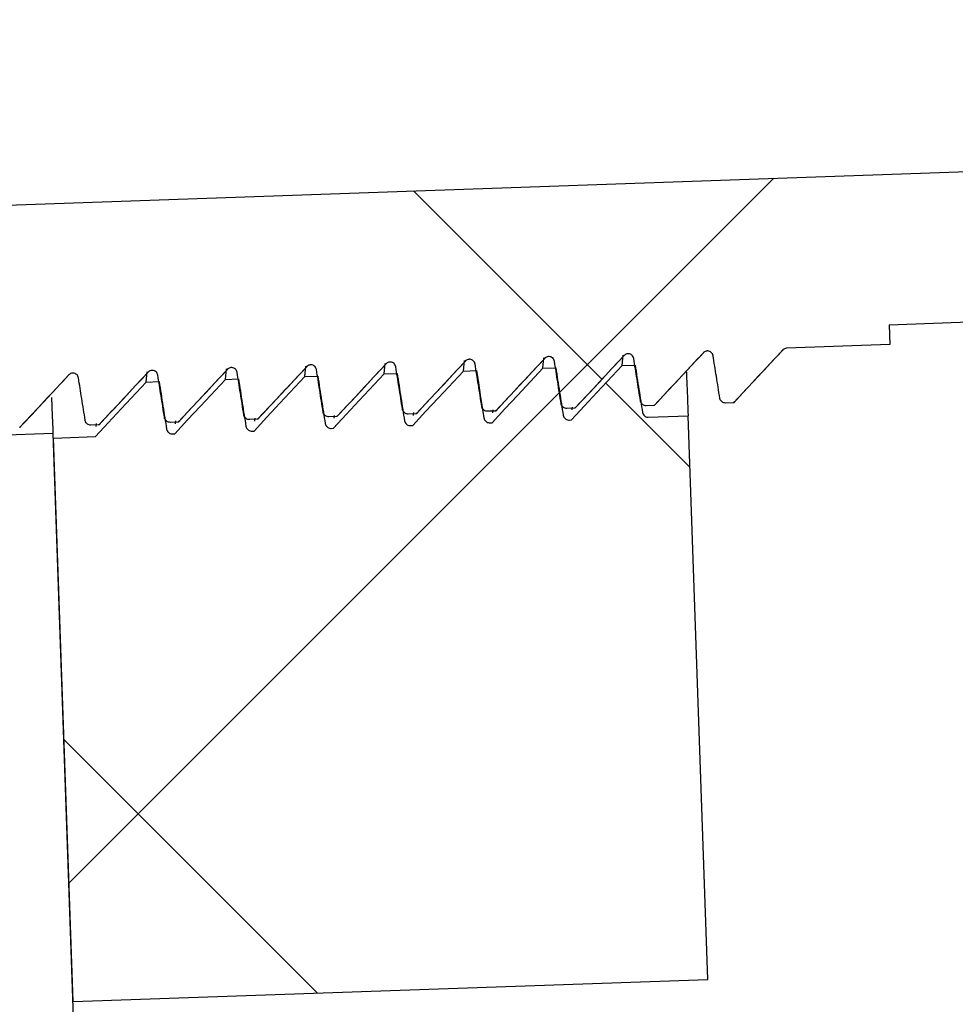
# Model space of a CAD drawing. Units: inches. Extents: x 2947 to 3523, y -193 to 163.
# Drawn here: x 3078 to 3079, y -63 to -61 of the extents above; entities that cross this region are included whole.
import ezdxf

# ---------------------------------------------------------------- set-up
doc = ezdxf.new("R2010")
doc.units = ezdxf.units.IN
doc.header["$LTSCALE"] = 0.75
doc.header["$MEASUREMENT"] = 0
doc.header["$PDMODE"] = 3
doc.layers.add('object', color=7, linetype='Continuous', lineweight=30)
doc.styles.add('Roman', font='romans.shx', dxfattribs={"height": 0.125})
doc.dimstyles.get("Standard").update_dxf_attribs({"dimtxt": 0.125, "dimasz": 0.125, "dimexe": 0.0625, "dimexo": 0.0625, "dimgap": 0.09, "dimtad": 0, "dimtih": 1, "dimtoh": 1, "dimzin": 4, "dimdsep": 46, "dimtxsty": 'Roman', "dimcen": 0, "dimadec": 0, "dimazin": 0, "dimtm": 0.004, "dimtfac": 1, "dimtofl": 0, "dimtmove": 0, "dimatfit": 3, "dimfxl": 1, "dimtolj": 1, "dimtzin": 0, "dimarcsym": 0})

# ---------------------------------------------------------------- blocks, each defined once
blk = doc.blocks.new('*D272')
at = {"layer": 'Defpoints', "color": 0, "transparency": 16777216}
for p in [(3072.5704, -22.3973), (3075.1411, -121.5843), (3115.7508, -121.5843)]:
    blk.add_point(p, dxfattribs=at)
at = {"layer": 'object', "color": 0, "lineweight": -2, "transparency": 16777216}
for p, q in [((3073.5704, -22.3973), (3116.7508, -22.3973)), ((3115.7508, -25.3973), (3115.7508, -65.8162)), ((3115.7508, -118.5843), (3115.7508, -72.6496)), ((3076.1411, -121.5843), (3116.7508, -121.5843))]:
    blk.add_line(p, q, dxfattribs=at)
at = {"layer": 'object', "color": 0, "transparency": 16777216}
for points in [[(3115.2508, -25.3973), (3116.2508, -25.3973), (3115.7508, -22.3973)], [(3115.2508, -118.5843), (3116.2508, -118.5843), (3115.7508, -121.5843)]]:
    blk.add_solid(points, dxfattribs=at)
at = {"layer": 'object', "color": 0, "transparency": 16777216, "insert": (3115.7508, -69.2329), "char_height": 2.5, "attachment_point": 5}
blk.add_mtext('\\A1;99{\\H1.000000x;\\S1/4;}" [2519]', dxfattribs=at)
blk = doc.blocks.new('*D273')
at = {"layer": 'Defpoints', "color": 0, "transparency": 16777216}
for p in [(3081.0897, -59.6373), (3075.1411, -121.5843), (3100.5098, -121.5843)]:
    blk.add_point(p, dxfattribs=at)
at = {"layer": 'object', "color": 0, "lineweight": -2, "transparency": 16777216}
for p, q in [((3082.0897, -59.6373), (3101.5098, -59.6373)), ((3100.5098, -62.6373), (3100.5098, -101.1841)), ((3100.5098, -118.5843), (3100.5098, -104.6841)), ((3076.1411, -121.5843), (3101.5098, -121.5843))]:
    blk.add_line(p, q, dxfattribs=at)
at = {"layer": 'object', "color": 0, "transparency": 16777216}
for points in [[(3100.0098, -62.6373), (3101.0098, -62.6373), (3100.5098, -59.6373)], [(3100.0098, -118.5843), (3101.0098, -118.5843), (3100.5098, -121.5843)]]:
    blk.add_solid(points, dxfattribs=at)
at = {"layer": 'object', "color": 0, "transparency": 16777216, "insert": (3100.5098, -102.9341), "char_height": 2.5, "attachment_point": 5}
blk.add_mtext('\\A1;62" [1573]', dxfattribs=at)

msp = doc.modelspace()

# ---------------------------------------------------------------- hatches: boundary and pattern name
at = {"linetype": 'Continuous', "lineweight": 18}
h = msp.add_hatch(dxfattribs=at)
h.set_pattern_fill('ANSI37', scale=8, style=0)
h.set_pattern_definition([(45, (2943.3744, -144.6698), (-0.707107, 0.707107), []), (135, (2943.3744, -144.6698), (-0.707107, -0.707107), [])])
edge = h.paths.add_edge_path(flags=0)
edge.add_line((3075.9946, -62.0133), (3076.7743, -62.8792))
edge.add_arc((3076.7859, -62.8688), 0.0156, 222, 272)
edge.add_line((3076.7864, -62.8844), (3077.0915, -62.8737))
edge.add_line((3077.0915, -62.8737), (3077.0599, -61.9705))
edge.add_line((3077.0599, -61.9705), (3077.3722, -61.9596))
edge.add_spline(control_points=[(3077.3722, -61.9596), (3077.377, -61.9595), (3077.3806, -61.9625), (3077.3814, -61.9672)], knot_values=[0, 0, 0, 0, 1, 1, 1, 1], weights=[1, 0.832637, 0.832637, 1], degree=3, periodic=0)
edge.add_line((3077.3814, -61.9672), (3077.392, -62.034))
edge.add_spline(control_points=[(3077.392, -62.034), (3077.3927, -62.0387), (3077.3963, -62.0417), (3077.4011, -62.0415)], knot_values=[0, 0, 0, 0, 1, 1, 1, 1], weights=[1, 0.832637, 0.832637, 1], degree=3, periodic=0)
edge.add_line((3077.4011, -62.0415), (3077.4136, -62.0411))
edge.add_line((3077.4136, -62.0411), (3077.491, -61.9581))
edge.add_spline(control_points=[(3077.491, -61.9581), (3077.4926, -61.9563), (3077.4948, -61.9554), (3077.4972, -61.9553)], knot_values=[0, 0, 0, 0, 1, 1, 1, 1], weights=[1, 0.949253, 0.949253, 1], degree=3, periodic=0)
edge.add_spline(control_points=[(3077.4972, -61.9553), (3077.5019, -61.9551), (3077.5056, -61.9581), (3077.5063, -61.9628)], knot_values=[0, 0, 0, 0, 1, 1, 1, 1], weights=[1, 0.832637, 0.832637, 1], degree=3, periodic=0)
edge.add_line((3077.5063, -61.9628), (3077.5169, -62.0296))
edge.add_spline(control_points=[(3077.5169, -62.0296), (3077.5176, -62.0343), (3077.5213, -62.0373), (3077.526, -62.0372)], knot_values=[0, 0, 0, 0, 1, 1, 1, 1], weights=[1, 0.832637, 0.832637, 1], degree=3, periodic=0)
edge.add_line((3077.526, -62.0372), (3077.5385, -62.0367))
edge.add_line((3077.5385, -62.0367), (3077.6159, -61.9537))
edge.add_spline(control_points=[(3077.6159, -61.9537), (3077.6175, -61.952), (3077.6197, -61.951), (3077.6221, -61.9509)], knot_values=[0, 0, 0, 0, 1, 1, 1, 1], weights=[1, 0.949253, 0.949253, 1], degree=3, periodic=0)
edge.add_spline(control_points=[(3077.6221, -61.9509), (3077.6268, -61.9507), (3077.6305, -61.9538), (3077.6312, -61.9584)], knot_values=[0, 0, 0, 0, 1, 1, 1, 1], weights=[1, 0.832637, 0.832637, 1], degree=3, periodic=0)
edge.add_line((3077.6312, -61.9584), (3077.6418, -62.0253))
edge.add_spline(control_points=[(3077.6418, -62.0253), (3077.6425, -62.0299), (3077.6462, -62.033), (3077.6509, -62.0328)], knot_values=[0, 0, 0, 0, 1, 1, 1, 1], weights=[1, 0.832637, 0.832637, 1], degree=3, periodic=0)
edge.add_line((3077.6509, -62.0328), (3077.6634, -62.0324))
edge.add_line((3077.6634, -62.0324), (3077.7408, -61.9494))
edge.add_spline(control_points=[(3077.7408, -61.9494), (3077.7424, -61.9476), (3077.7446, -61.9466), (3077.747, -61.9465)], knot_values=[0, 0, 0, 0, 1, 1, 1, 1], weights=[1, 0.949253, 0.949253, 1], degree=3, periodic=0)
edge.add_spline(control_points=[(3077.747, -61.9465), (3077.7517, -61.9464), (3077.7554, -61.9494), (3077.7561, -61.9541)], knot_values=[0, 0, 0, 0, 1, 1, 1, 1], weights=[1, 0.832637, 0.832637, 1], degree=3, periodic=0)
edge.add_line((3077.7561, -61.9541), (3077.7667, -62.0209))
edge.add_spline(control_points=[(3077.7667, -62.0209), (3077.7675, -62.0256), (3077.7711, -62.0286), (3077.7759, -62.0284)], knot_values=[0, 0, 0, 0, 1, 1, 1, 1], weights=[1, 0.832637, 0.832637, 1], degree=3, periodic=0)
edge.add_line((3077.7759, -62.0284), (3077.7883, -62.028))
edge.add_line((3077.7883, -62.028), (3077.8657, -61.945))
edge.add_spline(control_points=[(3077.8657, -61.945), (3077.8674, -61.9433), (3077.8695, -61.9423), (3077.8719, -61.9422)], knot_values=[0, 0, 0, 0, 1, 1, 1, 1], weights=[1, 0.949253, 0.949253, 1], degree=3, periodic=0)
edge.add_spline(control_points=[(3077.8719, -61.9422), (3077.8767, -61.942), (3077.8803, -61.945), (3077.8811, -61.9497)], knot_values=[0, 0, 0, 0, 1, 1, 1, 1], weights=[1, 0.832637, 0.832637, 1], degree=3, periodic=0)
edge.add_line((3077.8811, -61.9497), (3077.8917, -62.0165))
edge.add_spline(control_points=[(3077.8917, -62.0165), (3077.8924, -62.0212), (3077.896, -62.0242), (3077.9008, -62.0241)], knot_values=[0, 0, 0, 0, 1, 1, 1, 1], weights=[1, 0.832637, 0.832637, 1], degree=3, periodic=0)
edge.add_line((3077.9008, -62.0241), (3077.9133, -62.0236))
edge.add_line((3077.9133, -62.0236), (3077.9906, -61.9407))
edge.add_spline(control_points=[(3077.9906, -61.9407), (3077.9923, -61.9389), (3077.9945, -61.9379), (3077.9969, -61.9378)], knot_values=[0, 0, 0, 0, 1, 1, 1, 1], weights=[1, 0.949253, 0.949253, 1], degree=3, periodic=0)
edge.add_spline(control_points=[(3077.9969, -61.9378), (3078.0016, -61.9377), (3078.0052, -61.9407), (3078.006, -61.9453)], knot_values=[0, 0, 0, 0, 1, 1, 1, 1], weights=[1, 0.832637, 0.832637, 1], degree=3, periodic=0)
edge.add_line((3078.006, -61.9453), (3078.0166, -62.0122))
edge.add_spline(control_points=[(3078.0166, -62.0122), (3078.0173, -62.0169), (3078.021, -62.0199), (3078.0257, -62.0197)], knot_values=[0, 0, 0, 0, 1, 1, 1, 1], weights=[1, 0.832637, 0.832637, 1], degree=3, periodic=0)
edge.add_line((3078.0257, -62.0197), (3078.0382, -62.0193))
edge.add_line((3078.0382, -62.0193), (3078.1156, -61.9363))
edge.add_spline(control_points=[(3078.1156, -61.9363), (3078.1172, -61.9345), (3078.1194, -61.9335), (3078.1218, -61.9335)], knot_values=[0, 0, 0, 0, 1, 1, 1, 1], weights=[1, 0.949253, 0.949253, 1], degree=3, periodic=0)
edge.add_spline(control_points=[(3078.1218, -61.9335), (3078.1265, -61.9333), (3078.1302, -61.9363), (3078.1309, -61.941)], knot_values=[0, 0, 0, 0, 1, 1, 1, 1], weights=[1, 0.832637, 0.832637, 1], degree=3, periodic=0)
edge.add_line((3078.1309, -61.941), (3078.1415, -62.0078))
edge.add_spline(control_points=[(3078.1415, -62.0078), (3078.1422, -62.0125), (3078.1459, -62.0155), (3078.1506, -62.0153)], knot_values=[0, 0, 0, 0, 1, 1, 1, 1], weights=[1, 0.832637, 0.832637, 1], degree=3, periodic=0)
edge.add_line((3078.1506, -62.0153), (3078.1631, -62.0149))
edge.add_line((3078.1631, -62.0149), (3078.2405, -61.9319))
edge.add_spline(control_points=[(3078.2405, -61.9319), (3078.2421, -61.9302), (3078.2443, -61.9292), (3078.2467, -61.9291)], knot_values=[0, 0, 0, 0, 1, 1, 1, 1], weights=[1, 0.949253, 0.949253, 1], degree=3, periodic=0)
edge.add_spline(control_points=[(3078.2467, -61.9291), (3078.2514, -61.9289), (3078.2551, -61.9319), (3078.2558, -61.9366)], knot_values=[0, 0, 0, 0, 1, 1, 1, 1], weights=[1, 0.832637, 0.832637, 1], degree=3, periodic=0)
edge.add_line((3078.2558, -61.9366), (3078.2664, -62.0035))
edge.add_spline(control_points=[(3078.2664, -62.0035), (3078.2672, -62.0081), (3078.2708, -62.0111), (3078.2755, -62.011)], knot_values=[0, 0, 0, 0, 1, 1, 1, 1], weights=[1, 0.832637, 0.832637, 1], degree=3, periodic=0)
edge.add_line((3078.2755, -62.011), (3078.288, -62.0105))
edge.add_line((3078.288, -62.0105), (3078.3654, -61.9276))
edge.add_spline(control_points=[(3078.3654, -61.9276), (3078.3671, -61.9258), (3078.3692, -61.9248), (3078.3716, -61.9247)], knot_values=[0, 0, 0, 0, 1, 1, 1, 1], weights=[1, 0.949253, 0.949253, 1], degree=3, periodic=0)
edge.add_spline(control_points=[(3078.3716, -61.9247), (3078.3764, -61.9246), (3078.38, -61.9276), (3078.3808, -61.9323)], knot_values=[0, 0, 0, 0, 1, 1, 1, 1], weights=[1, 0.832637, 0.832637, 1], degree=3, periodic=0)
edge.add_line((3078.3808, -61.9323), (3078.3913, -61.9991))
edge.add_spline(control_points=[(3078.3913, -61.9991), (3078.3921, -62.0038), (3078.3957, -62.0068), (3078.4005, -62.0066)], knot_values=[0, 0, 0, 0, 1, 1, 1, 1], weights=[1, 0.832637, 0.832637, 1], degree=3, periodic=0)
edge.add_line((3078.4005, -62.0066), (3078.413, -62.0062))
edge.add_line((3078.413, -62.0062), (3078.4903, -61.9232))
edge.add_spline(control_points=[(3078.4903, -61.9232), (3078.492, -61.9214), (3078.4942, -61.9205), (3078.4966, -61.9204)], knot_values=[0, 0, 0, 0, 1, 1, 1, 1], weights=[1, 0.949253, 0.949253, 1], degree=3, periodic=0)
edge.add_spline(control_points=[(3078.4966, -61.9204), (3078.5013, -61.9202), (3078.5049, -61.9232), (3078.5057, -61.9279)], knot_values=[0, 0, 0, 0, 1, 1, 1, 1], weights=[1, 0.832637, 0.832637, 1], degree=3, periodic=0)
edge.add_line((3078.5057, -61.9279), (3078.5163, -61.9947))
edge.add_spline(control_points=[(3078.5163, -61.9947), (3078.517, -61.9994), (3078.5207, -62.0024), (3078.5254, -62.0023)], knot_values=[0, 0, 0, 0, 1, 1, 1, 1], weights=[1, 0.832637, 0.832637, 1], degree=3, periodic=0)
edge.add_line((3078.5254, -62.0023), (3078.5379, -62.0018))
edge.add_line((3078.5379, -62.0018), (3078.6153, -61.9188))
edge.add_spline(control_points=[(3078.6153, -61.9188), (3078.6169, -61.9171), (3078.6191, -61.9161), (3078.6215, -61.916)], knot_values=[0, 0, 0, 0, 1, 1, 1, 1], weights=[1, 0.949253, 0.949253, 1], degree=3, periodic=0)
edge.add_spline(control_points=[(3078.6215, -61.916), (3078.6262, -61.9158), (3078.6299, -61.9189), (3078.6306, -61.9235)], knot_values=[0, 0, 0, 0, 1, 1, 1, 1], weights=[1, 0.832637, 0.832637, 1], degree=3, periodic=0)
edge.add_line((3078.6306, -61.9235), (3078.6412, -61.9904))
edge.add_spline(control_points=[(3078.6412, -61.9904), (3078.6419, -61.995), (3078.6456, -61.9981), (3078.6503, -61.9979)], knot_values=[0, 0, 0, 0, 1, 1, 1, 1], weights=[1, 0.832637, 0.832637, 1], degree=3, periodic=0)
edge.add_line((3078.6503, -61.9979), (3078.6628, -61.9975))
edge.add_line((3078.6628, -61.9975), (3078.7402, -61.9145))
edge.add_spline(control_points=[(3078.7402, -61.9145), (3078.7418, -61.9127), (3078.744, -61.9117), (3078.7464, -61.9116)], knot_values=[0, 0, 0, 0, 1, 1, 1, 1], weights=[1, 0.949253, 0.949253, 1], degree=3, periodic=0)
edge.add_line((3078.7464, -61.9116), (3078.9088, -61.906))
edge.add_line((3078.9088, -61.906), (3078.9077, -61.8747))
edge.add_line((3078.9077, -61.8747), (3081.1563, -61.7962))
edge.add_line((3081.1563, -61.7962), (3081.1481, -61.5594))
edge.add_line((3081.1481, -61.5594), (3074.6445, -61.7865))
edge.add_line((3074.6445, -61.7865), (3074.5843, -61.8511))
edge.add_line((3074.5843, -61.8511), (3074.5914, -62.0567))
edge.add_line((3074.5914, -62.0567), (3074.6539, -62.0546))
edge.add_spline(control_points=[(3074.6539, -62.0546), (3074.6563, -62.0545), (3074.6585, -62.0553), (3074.6603, -62.0569)], knot_values=[0, 0, 0, 0, 1, 1, 1, 1], weights=[1, 0.949253, 0.949253, 1], degree=3, periodic=0)
edge.add_line((3074.6603, -62.0569), (3074.7433, -62.1343))
edge.add_line((3074.7433, -62.1343), (3074.7558, -62.1339))
edge.add_spline(control_points=[(3074.7558, -62.1339), (3074.7605, -62.1337), (3074.7639, -62.1305), (3074.7643, -62.1257)], knot_values=[0, 0, 0, 0, 1, 1, 1, 1], weights=[1, 0.832637, 0.832637, 1], degree=3, periodic=0)
edge.add_line((3074.7643, -62.1257), (3074.7702, -62.0583))
edge.add_spline(control_points=[(3074.7702, -62.0583), (3074.7707, -62.0536), (3074.7741, -62.0504), (3074.7788, -62.0502)], knot_values=[0, 0, 0, 0, 1, 1, 1, 1], weights=[1, 0.832637, 0.832637, 1], degree=3, periodic=0)
edge.add_spline(control_points=[(3074.7788, -62.0502), (3074.7812, -62.0501), (3074.7835, -62.051), (3074.7852, -62.0526)], knot_values=[0, 0, 0, 0, 1, 1, 1, 1], weights=[1, 0.949253, 0.949253, 1], degree=3, periodic=0)
edge.add_line((3074.7852, -62.0526), (3074.8682, -62.13))
edge.add_line((3074.8682, -62.13), (3074.8807, -62.1295))
edge.add_spline(control_points=[(3074.8807, -62.1295), (3074.8854, -62.1294), (3074.8889, -62.1261), (3074.8893, -62.1214)], knot_values=[0, 0, 0, 0, 1, 1, 1, 1], weights=[1, 0.832637, 0.832637, 1], degree=3, periodic=0)
edge.add_line((3074.8893, -62.1214), (3074.8952, -62.054))
edge.add_spline(control_points=[(3074.8952, -62.054), (3074.8956, -62.0493), (3074.899, -62.046), (3074.9037, -62.0458)], knot_values=[0, 0, 0, 0, 1, 1, 1, 1], weights=[1, 0.832637, 0.832637, 1], degree=3, periodic=0)
edge.add_spline(control_points=[(3074.9037, -62.0458), (3074.9061, -62.0457), (3074.9084, -62.0466), (3074.9101, -62.0482)], knot_values=[0, 0, 0, 0, 1, 1, 1, 1], weights=[1, 0.949253, 0.949253, 1], degree=3, periodic=0)
edge.add_line((3074.9101, -62.0482), (3074.9931, -62.1256))
edge.add_line((3074.9931, -62.1256), (3075.0056, -62.1252))
edge.add_spline(control_points=[(3075.0056, -62.1252), (3075.0103, -62.125), (3075.0138, -62.1217), (3075.0142, -62.117)], knot_values=[0, 0, 0, 0, 1, 1, 1, 1], weights=[1, 0.832637, 0.832637, 1], degree=3, periodic=0)
edge.add_line((3075.0142, -62.117), (3075.0201, -62.0496))
edge.add_spline(control_points=[(3075.0201, -62.0496), (3075.0205, -62.0449), (3075.0239, -62.0416), (3075.0287, -62.0415)], knot_values=[0, 0, 0, 0, 1, 1, 1, 1], weights=[1, 0.832637, 0.832637, 1], degree=3, periodic=0)
edge.add_spline(control_points=[(3075.0287, -62.0415), (3075.0311, -62.0414), (3075.0333, -62.0422), (3075.0351, -62.0439)], knot_values=[0, 0, 0, 0, 1, 1, 1, 1], weights=[1, 0.949253, 0.949253, 1], degree=3, periodic=0)
edge.add_line((3075.0351, -62.0439), (3075.118, -62.1212))
edge.add_line((3075.118, -62.1212), (3075.1305, -62.1208))
edge.add_spline(control_points=[(3075.1305, -62.1208), (3075.1353, -62.1206), (3075.1387, -62.1174), (3075.1391, -62.1127)], knot_values=[0, 0, 0, 0, 1, 1, 1, 1], weights=[1, 0.832637, 0.832637, 1], degree=3, periodic=0)
edge.add_line((3075.1391, -62.1127), (3075.145, -62.0452))
edge.add_spline(control_points=[(3075.145, -62.0452), (3075.1454, -62.0405), (3075.1489, -62.0373), (3075.1536, -62.0371)], knot_values=[0, 0, 0, 0, 1, 1, 1, 1], weights=[1, 0.832637, 0.832637, 1], degree=3, periodic=0)
edge.add_spline(control_points=[(3075.1536, -62.0371), (3075.156, -62.037), (3075.1582, -62.0379), (3075.16, -62.0395)], knot_values=[0, 0, 0, 0, 1, 1, 1, 1], weights=[1, 0.949253, 0.949253, 1], degree=3, periodic=0)
edge.add_line((3075.16, -62.0395), (3075.243, -62.1169))
edge.add_line((3075.243, -62.1169), (3075.2555, -62.1164))
edge.add_spline(control_points=[(3075.2555, -62.1164), (3075.2602, -62.1163), (3075.2636, -62.113), (3075.264, -62.1083)], knot_values=[0, 0, 0, 0, 1, 1, 1, 1], weights=[1, 0.832637, 0.832637, 1], degree=3, periodic=0)
edge.add_line((3075.264, -62.1083), (3075.2699, -62.0409))
edge.add_spline(control_points=[(3075.2699, -62.0409), (3075.2704, -62.0362), (3075.2738, -62.0329), (3075.2785, -62.0327)], knot_values=[0, 0, 0, 0, 1, 1, 1, 1], weights=[1, 0.832637, 0.832637, 1], degree=3, periodic=0)
edge.add_spline(control_points=[(3075.2785, -62.0327), (3075.2809, -62.0327), (3075.2832, -62.0335), (3075.2849, -62.0351)], knot_values=[0, 0, 0, 0, 1, 1, 1, 1], weights=[1, 0.949253, 0.949253, 1], degree=3, periodic=0)
edge.add_line((3075.2849, -62.0351), (3075.3679, -62.1125))
edge.add_line((3075.3679, -62.1125), (3075.3804, -62.1121))
edge.add_spline(control_points=[(3075.3804, -62.1121), (3075.3851, -62.1119), (3075.3886, -62.1087), (3075.389, -62.1039)], knot_values=[0, 0, 0, 0, 1, 1, 1, 1], weights=[1, 0.832637, 0.832637, 1], degree=3, periodic=0)
edge.add_line((3075.389, -62.1039), (3075.3949, -62.0365))
edge.add_spline(control_points=[(3075.3949, -62.0365), (3075.3953, -62.0318), (3075.3987, -62.0285), (3075.4034, -62.0284)], knot_values=[0, 0, 0, 0, 1, 1, 1, 1], weights=[1, 0.832637, 0.832637, 1], degree=3, periodic=0)
edge.add_spline(control_points=[(3075.4034, -62.0284), (3075.4058, -62.0283), (3075.4081, -62.0291), (3075.4098, -62.0308)], knot_values=[0, 0, 0, 0, 1, 1, 1, 1], weights=[1, 0.949253, 0.949253, 1], degree=3, periodic=0)
edge.add_line((3075.4098, -62.0308), (3075.4928, -62.1082))
edge.add_line((3075.4928, -62.1082), (3075.5053, -62.1077))
edge.add_spline(control_points=[(3075.5053, -62.1077), (3075.51, -62.1076), (3075.5135, -62.1043), (3075.5139, -62.0996)], knot_values=[0, 0, 0, 0, 1, 1, 1, 1], weights=[1, 0.832637, 0.832637, 1], degree=3, periodic=0)
edge.add_line((3075.5139, -62.0996), (3075.5198, -62.0322))
edge.add_spline(control_points=[(3075.5198, -62.0322), (3075.5202, -62.0274), (3075.5236, -62.0242), (3075.5284, -62.024)], knot_values=[0, 0, 0, 0, 1, 1, 1, 1], weights=[1, 0.832637, 0.832637, 1], degree=3, periodic=0)
edge.add_spline(control_points=[(3075.5284, -62.024), (3075.5308, -62.0239), (3075.533, -62.0248), (3075.5348, -62.0264)], knot_values=[0, 0, 0, 0, 1, 1, 1, 1], weights=[1, 0.949253, 0.949253, 1], degree=3, periodic=0)
edge.add_line((3075.5348, -62.0264), (3075.6177, -62.1038))
edge.add_line((3075.6177, -62.1038), (3075.6302, -62.1034))
edge.add_spline(control_points=[(3075.6302, -62.1034), (3075.635, -62.1032), (3075.6384, -62.0999), (3075.6388, -62.0952)], knot_values=[0, 0, 0, 0, 1, 1, 1, 1], weights=[1, 0.832637, 0.832637, 1], degree=3, periodic=0)
edge.add_line((3075.6388, -62.0952), (3075.6447, -62.0278))
edge.add_spline(control_points=[(3075.6447, -62.0278), (3075.6451, -62.0231), (3075.6486, -62.0198), (3075.6533, -62.0197)], knot_values=[0, 0, 0, 0, 1, 1, 1, 1], weights=[1, 0.832637, 0.832637, 1], degree=3, periodic=0)
edge.add_line((3075.6533, -62.0197), (3075.9825, -62.0082))
edge.add_arc((3075.983, -62.0238), 0.0156, 42, 92, ccw=False)
h = msp.add_hatch(dxfattribs=at)
h.set_pattern_fill('ANSI37', scale=8, angle=90, style=0)
h.set_pattern_definition([(135, (2943.3744, -144.6698), (-0.707107, -0.707107), []), (225, (2943.3744, -144.6698), (0.707107, -0.707107), [])])
edge = h.paths.add_edge_path(flags=0)
edge.add_line((3078.0326, -62.0376), (3078.0289, -62.0378))
edge.add_spline(control_points=[(3078.0289, -62.0378), (3078.0242, -62.0379), (3078.0205, -62.0349), (3078.0198, -62.0302)], knot_values=[0, 0, 0, 0, 1, 1, 1, 1], weights=[1, 0.832637, 0.832637, 1], degree=3, periodic=0)
edge.add_line((3078.0198, -62.0302), (3078.008, -61.9556))
edge.add_line((3078.008, -61.9556), (3077.9876, -61.9563))
edge.add_line((3077.9876, -61.9563), (3077.9077, -62.042))
edge.add_line((3077.9077, -62.042), (3077.904, -62.0421))
edge.add_spline(control_points=[(3077.904, -62.0421), (3077.8993, -62.0423), (3077.8956, -62.0393), (3077.8949, -62.0346)], knot_values=[0, 0, 0, 0, 1, 1, 1, 1], weights=[1, 0.832637, 0.832637, 1], degree=3, periodic=0)
edge.add_line((3077.8949, -62.0346), (3077.8831, -61.96))
edge.add_line((3077.8831, -61.96), (3077.8627, -61.9607))
edge.add_line((3077.8627, -61.9607), (3077.7828, -62.0464))
edge.add_line((3077.7828, -62.0464), (3077.7791, -62.0465))
edge.add_spline(control_points=[(3077.7791, -62.0465), (3077.7743, -62.0467), (3077.7707, -62.0436), (3077.77, -62.039)], knot_values=[0, 0, 0, 0, 1, 1, 1, 1], weights=[1, 0.832637, 0.832637, 1], degree=3, periodic=0)
edge.add_line((3077.77, -62.039), (3077.7581, -61.9643))
edge.add_line((3077.7581, -61.9643), (3077.7378, -61.965))
edge.add_line((3077.7378, -61.965), (3077.6579, -62.0507))
edge.add_line((3077.6579, -62.0507), (3077.5917, -62.053))
edge.add_line((3077.5917, -62.053), (3077.6227, -62.9403))
edge.add_line((3077.6227, -62.9403), (3078.6221, -62.9054))
edge.add_line((3078.6221, -62.9054), (3078.5911, -62.0181))
edge.add_line((3078.5911, -62.0181), (3078.5286, -62.0203))
edge.add_spline(control_points=[(3078.5286, -62.0203), (3078.5239, -62.0205), (3078.5202, -62.0175), (3078.5195, -62.0128)], knot_values=[0, 0, 0, 0, 1, 1, 1, 1], weights=[1, 0.832637, 0.832637, 1], degree=3, periodic=0)
edge.add_line((3078.5195, -62.0128), (3078.5077, -61.9382))
edge.add_line((3078.5077, -61.9382), (3078.4873, -61.9389))
edge.add_line((3078.4873, -61.9389), (3078.4074, -62.0245))
edge.add_line((3078.4074, -62.0245), (3078.4037, -62.0247))
edge.add_spline(control_points=[(3078.4037, -62.0247), (3078.399, -62.0248), (3078.3953, -62.0218), (3078.3946, -62.0172)], knot_values=[0, 0, 0, 0, 1, 1, 1, 1], weights=[1, 0.832637, 0.832637, 1], degree=3, periodic=0)
edge.add_line((3078.3946, -62.0172), (3078.3828, -61.9425))
edge.add_line((3078.3828, -61.9425), (3078.3624, -61.9432))
edge.add_line((3078.3624, -61.9432), (3078.2825, -62.0289))
edge.add_line((3078.2825, -62.0289), (3078.2788, -62.029))
edge.add_spline(control_points=[(3078.2788, -62.029), (3078.274, -62.0292), (3078.2704, -62.0262), (3078.2697, -62.0215)], knot_values=[0, 0, 0, 0, 1, 1, 1, 1], weights=[1, 0.832637, 0.832637, 1], degree=3, periodic=0)
edge.add_line((3078.2697, -62.0215), (3078.2578, -61.9469))
edge.add_line((3078.2578, -61.9469), (3078.2374, -61.9476))
edge.add_line((3078.2374, -61.9476), (3078.1575, -62.0333))
edge.add_line((3078.1575, -62.0333), (3078.1539, -62.0334))
edge.add_spline(control_points=[(3078.1539, -62.0334), (3078.1491, -62.0336), (3078.1455, -62.0306), (3078.1447, -62.0259)], knot_values=[0, 0, 0, 0, 1, 1, 1, 1], weights=[1, 0.832637, 0.832637, 1], degree=3, periodic=0)
edge.add_line((3078.1447, -62.0259), (3078.1329, -61.9512))
edge.add_line((3078.1329, -61.9512), (3078.1125, -61.952))
edge.add_line((3078.1125, -61.952), (3078.0326, -62.0376))

# ---------------------------------------------------------------- linework, layer by layer
at = {"color": 7, "linetype": 'Continuous', "lineweight": 25}
for p, q in [((3074.6445, -61.7865), (3081.1481, -61.5594)), ((3078.9077, -61.8747), (3081.1563, -61.7962)), ((3078.9077, -61.8747), (3078.9088, -61.906)), ((3078.7403, -61.9132), (3078.7402, -61.9145)), ((3078.9088, -61.906), (3078.7464, -61.9116)), ((3078.2374, -61.9476), (3078.239, -61.9312)), ((3078.2406, -61.9307), (3078.2405, -61.9319)), ((3078.3624, -61.9432), (3078.364, -61.9268)), ((3078.3655, -61.9263), (3078.3654, -61.9276)), ((3078.4873, -61.9389), (3078.4889, -61.9224)), ((3078.4905, -61.9219), (3078.4903, -61.9232)), ((3078.6154, -61.9176), (3078.6153, -61.9188)), ((3077.7409, -61.9481), (3077.7408, -61.9494)), ((3077.8627, -61.9607), (3077.8643, -61.9442)), ((3077.8658, -61.9438), (3077.8657, -61.945)), ((3077.9876, -61.9563), (3077.9892, -61.9399)), ((3077.9908, -61.9394), (3077.9906, -61.9407)), ((3078.1125, -61.952), (3078.1141, -61.9355)), ((3078.1157, -61.935), (3078.1156, -61.9363)), ((3078.2374, -61.9476), (3078.2578, -61.9469)), ((3078.3624, -61.9432), (3078.3828, -61.9425)), ((3078.4873, -61.9389), (3078.5077, -61.9382)), ((3077.616, -61.9525), (3077.6159, -61.9537)), ((3077.7378, -61.965), (3077.7393, -61.9486)), ((3077.8627, -61.9607), (3077.8831, -61.96)), ((3077.9876, -61.9563), (3078.008, -61.9556)), ((3078.1125, -61.952), (3078.1329, -61.9512)), ((3077.7378, -61.965), (3077.7581, -61.9643)), ((3078.2839, -62.0132), (3078.2843, -62.0086)), ((3078.2882, -62.0093), (3078.288, -62.0105)), ((3078.413, -62.0062), (3078.4005, -62.0066)), ((3078.4088, -62.0088), (3078.4093, -62.0043)), ((3078.4131, -62.0049), (3078.413, -62.0062)), ((3078.5379, -62.0018), (3078.5254, -62.0023)), ((3078.538, -62.0006), (3078.5379, -62.0018)), ((3078.6628, -61.9975), (3078.6503, -61.9979)), ((3078.6629, -61.9962), (3078.6628, -61.9975)), ((3077.9133, -62.0236), (3077.9008, -62.0241)), ((3077.9091, -62.0263), (3077.9096, -62.0217)), ((3077.9134, -62.0224), (3077.9133, -62.0236)), ((3078.0382, -62.0193), (3078.0257, -62.0197)), ((3078.0341, -62.0219), (3078.0345, -62.0174)), ((3078.0383, -62.018), (3078.0382, -62.0193)), ((3078.1631, -62.0149), (3078.1506, -62.0153)), ((3078.159, -62.0176), (3078.1594, -62.013)), ((3078.1632, -62.0136), (3078.1631, -62.0149)), ((3078.288, -62.0105), (3078.2755, -62.011)), ((3078.4037, -62.0247), (3078.4074, -62.0245)), ((3078.5286, -62.0203), (3078.5911, -62.0181)), ((3078.6221, -62.9054), (3078.5911, -62.0181)), ((3077.6634, -62.0324), (3077.6509, -62.0328)), ((3077.6593, -62.035), (3077.6597, -62.0304)), ((3077.6635, -62.0311), (3077.6634, -62.0324)), ((3077.7883, -62.028), (3077.7759, -62.0284)), ((3077.7842, -62.0307), (3077.7846, -62.0261)), ((3077.7885, -62.0267), (3077.7883, -62.028)), ((3078.0289, -62.0378), (3078.0326, -62.0376)), ((3078.1539, -62.0334), (3078.1576, -62.0333)), ((3078.2788, -62.029), (3078.2825, -62.0289)), ((3077.5914, -62.0458), (3077.2167, -62.0589)), ((3077.681, -64.6105), (3077.5914, -62.0458)), ((3077.5917, -62.053), (3077.6579, -62.0507)), ((3077.6227, -62.9403), (3077.5917, -62.053)), ((3077.7791, -62.0465), (3077.7828, -62.0464)), ((3077.904, -62.0421), (3077.9077, -62.042)), ((3077.6227, -62.9403), (3078.6221, -62.9054))]:
    msp.add_line(p, q, dxfattribs=at)
at = {"color": 7, "linetype": 'Continuous', "lineweight": 25, "flags": 128}
for points in [[(3078.7402, -61.9145), (3078.7205, -61.9356), (3078.7008, -61.9567), (3078.6628, -61.9975)], [(3078.2405, -61.9319), (3078.2208, -61.953), (3078.2011, -61.9742), (3078.1631, -62.0149)], [(3078.3654, -61.9276), (3078.3457, -61.9487), (3078.326, -61.9698), (3078.288, -62.0105)], [(3078.4903, -61.9232), (3078.4707, -61.9443), (3078.451, -61.9654), (3078.413, -62.0062)], [(3078.6153, -61.9188), (3078.5956, -61.94), (3078.5759, -61.9611), (3078.5379, -62.0018)], [(3077.8657, -61.945), (3077.846, -61.9661), (3077.8263, -61.9872), (3077.7883, -62.028)], [(3077.9906, -61.9407), (3077.971, -61.9618), (3077.9513, -61.9829), (3077.9133, -62.0236)], [(3078.1156, -61.9363), (3078.0959, -61.9574), (3078.0762, -61.9785), (3078.0382, -62.0193)], [(3078.1576, -62.0333), (3078.1779, -62.0115), (3078.1982, -61.9897), (3078.2374, -61.9476)], [(3078.2578, -61.9469), (3078.2609, -61.9662), (3078.2639, -61.9855), (3078.2696, -62.0215)], [(3078.2825, -62.0289), (3078.3028, -62.0071), (3078.3231, -61.9853), (3078.3624, -61.9432)], [(3078.4074, -62.0245), (3078.4277, -62.0027), (3078.4481, -61.9809), (3078.4873, -61.9389)], [(3077.6159, -61.9537), (3077.5962, -61.9749), (3077.5765, -61.996), (3077.5385, -62.0367)], [(3077.7408, -61.9494), (3077.7211, -61.9705), (3077.7014, -61.9916), (3077.6634, -62.0324)], [(3077.7828, -62.0464), (3077.8031, -62.0246), (3077.8234, -62.0028), (3077.8627, -61.9607)], [(3077.9077, -62.042), (3077.928, -62.0202), (3077.9484, -61.9984), (3077.9876, -61.9563)], [(3078.0326, -62.0376), (3078.053, -62.0158), (3078.0733, -61.994), (3078.1125, -61.952)], [(3078.5887, -61.9491), (3078.5889, -61.9555), (3078.5901, -61.9902), (3078.5908, -62.0111), (3078.5911, -62.0181)], [(3077.6579, -62.0507), (3077.6782, -62.0289), (3077.6985, -62.0071), (3077.7378, -61.965)], [(3077.5914, -62.0458), (3077.5912, -62.0388), (3077.5905, -62.018), (3077.5895, -61.989)]]:
    msp.add_lwpolyline(points, dxfattribs=at)
at = {"color": 7, "linetype": 'Continuous', "lineweight": 25}
for points, knots in [([(3078.6215, -61.916), (3078.6209, -61.9161), (3078.6193, -61.9162), (3078.6171, -61.9172), (3078.6158, -61.9183), (3078.6153, -61.9188)], [0, 0, 0, 0, 0.263684, 0.692154, 1, 1, 1, 1]), ([(3078.6306, -61.9235), (3078.6304, -61.9226), (3078.6298, -61.9206), (3078.6279, -61.9182), (3078.6254, -61.9166), (3078.6231, -61.916), (3078.6218, -61.916), (3078.6215, -61.916)], [0, 0, 0, 0, 0.232612, 0.465688, 0.698262, 0.93143, 1, 1, 1, 1]), ([(3078.663, -61.9974), (3078.6759, -61.9835), (3078.7017, -61.9559), (3078.7275, -61.9282), (3078.7404, -61.9144)], [0, 0, 0, 0, 0.500029, 1, 1, 1, 1]), ([(3078.7464, -61.9116), (3078.7458, -61.9117), (3078.7442, -61.9119), (3078.742, -61.9128), (3078.7407, -61.914), (3078.7402, -61.9145)], [0, 0, 0, 0, 0.263657, 0.692699, 1, 1, 1, 1]), ([(3078.1633, -62.0148), (3078.1762, -62.001), (3078.202, -61.9733), (3078.2278, -61.9457), (3078.2407, -61.9318)], [0, 0, 0, 0, 0.500015, 1, 1, 1, 1]), ([(3078.2467, -61.9291), (3078.2461, -61.9292), (3078.2445, -61.9293), (3078.2423, -61.9303), (3078.241, -61.9314), (3078.2405, -61.9319)], [0, 0, 0, 0, 0.263167, 0.692495, 1, 1, 1, 1]), ([(3078.2558, -61.9366), (3078.2556, -61.9356), (3078.2551, -61.9337), (3078.2531, -61.9313), (3078.2506, -61.9296), (3078.2483, -61.9291), (3078.247, -61.9291), (3078.2467, -61.9291)], [0, 0, 0, 0, 0.232916, 0.465662, 0.698391, 0.931078, 1, 1, 1, 1]), ([(3078.2882, -62.0105), (3078.3011, -61.9966), (3078.3269, -61.969), (3078.3527, -61.9413), (3078.3656, -61.9275)], [0, 0, 0, 0, 0.499985, 1, 1, 1, 1]), ([(3078.3716, -61.9247), (3078.371, -61.9248), (3078.3694, -61.925), (3078.3672, -61.9259), (3078.3659, -61.9271), (3078.3654, -61.9276)], [0, 0, 0, 0, 0.263823, 0.6921, 1, 1, 1, 1]), ([(3078.3808, -61.9323), (3078.3805, -61.9313), (3078.38, -61.9293), (3078.3781, -61.9269), (3078.3755, -61.9253), (3078.3732, -61.9247), (3078.3719, -61.9247), (3078.3716, -61.9247)], [0, 0, 0, 0, 0.232534, 0.465648, 0.698567, 0.931419, 1, 1, 1, 1]), ([(3078.3913, -61.9991), (3078.3904, -61.9933), (3078.3886, -61.9818), (3078.3851, -61.9595), (3078.3825, -61.943), (3078.3808, -61.9323)], [0, 0, 0, 0, 0.258745, 0.51741, 1, 1, 1, 1]), ([(3078.4131, -62.0061), (3078.426, -61.9923), (3078.4518, -61.9646), (3078.4776, -61.9369), (3078.4905, -61.9231)], [0, 0, 0, 0, 0.500015, 1, 1, 1, 1]), ([(3078.4966, -61.9204), (3078.4959, -61.9204), (3078.4943, -61.9206), (3078.4921, -61.9215), (3078.4909, -61.9227), (3078.4903, -61.9232)], [0, 0, 0, 0, 0.263167, 0.692495, 1, 1, 1, 1]), ([(3078.5057, -61.9279), (3078.5054, -61.9269), (3078.5049, -61.925), (3078.503, -61.9226), (3078.5004, -61.9209), (3078.4981, -61.9204), (3078.4969, -61.9204), (3078.4966, -61.9204)], [0, 0, 0, 0, 0.232774, 0.46572, 0.698423, 0.931085, 1, 1, 1, 1]), ([(3078.5163, -61.9947), (3078.5154, -61.989), (3078.5135, -61.9774), (3078.51, -61.9552), (3078.5074, -61.9386), (3078.5057, -61.9279)], [0, 0, 0, 0, 0.258686, 0.517383, 1, 1, 1, 1]), ([(3078.538, -62.0017), (3078.5509, -61.9879), (3078.5767, -61.9602), (3078.6025, -61.9326), (3078.6154, -61.9187)], [0, 0, 0, 0, 0.499985, 1, 1, 1, 1]), ([(3078.6412, -61.9904), (3078.6403, -61.9846), (3078.6385, -61.9731), (3078.6349, -61.9508), (3078.6323, -61.9343), (3078.6306, -61.9235)], [0, 0, 0, 0, 0.258686, 0.517383, 1, 1, 1, 1]), ([(3077.747, -61.9465), (3077.7464, -61.9466), (3077.7448, -61.9468), (3077.7426, -61.9477), (3077.7413, -61.9489), (3077.7408, -61.9494)], [0, 0, 0, 0, 0.263684, 0.692154, 1, 1, 1, 1]), ([(3077.7561, -61.9541), (3077.7559, -61.9531), (3077.7554, -61.9511), (3077.7534, -61.9487), (3077.7509, -61.9471), (3077.7486, -61.9465), (3077.7473, -61.9465), (3077.747, -61.9465)], [0, 0, 0, 0, 0.23284, 0.465627, 0.698703, 0.931431, 1, 1, 1, 1]), ([(3077.7885, -62.0279), (3077.8014, -62.0141), (3077.8272, -61.9864), (3077.853, -61.9588), (3077.8659, -61.9449)], [0, 0, 0, 0, 0.499985, 1, 1, 1, 1]), ([(3077.8719, -61.9422), (3077.8713, -61.9422), (3077.8697, -61.9424), (3077.8675, -61.9434), (3077.8662, -61.9445), (3077.8657, -61.945)], [0, 0, 0, 0, 0.263238, 0.692412, 1, 1, 1, 1]), ([(3077.8811, -61.9497), (3077.8808, -61.9487), (3077.8803, -61.9468), (3077.8784, -61.9444), (3077.8758, -61.9427), (3077.8735, -61.9422), (3077.8722, -61.9422), (3077.8719, -61.9422)], [0, 0, 0, 0, 0.232734, 0.465928, 0.698395, 0.931102, 1, 1, 1, 1]), ([(3077.9134, -62.0235), (3077.9263, -62.0097), (3077.9521, -61.9821), (3077.9779, -61.9544), (3077.9908, -61.9406)], [0, 0, 0, 0, 0.500015, 1, 1, 1, 1]), ([(3077.9969, -61.9378), (3077.9962, -61.9379), (3077.9946, -61.938), (3077.9924, -61.939), (3077.9912, -61.9402), (3077.9906, -61.9407)], [0, 0, 0, 0, 0.263684, 0.692154, 1, 1, 1, 1]), ([(3078.006, -61.9453), (3078.0057, -61.9444), (3078.0052, -61.9424), (3078.0033, -61.94), (3078.0007, -61.9384), (3077.9985, -61.9378), (3077.9972, -61.9378), (3077.9969, -61.9378)], [0, 0, 0, 0, 0.232828, 0.465604, 0.698362, 0.931434, 1, 1, 1, 1]), ([(3078.0166, -62.0122), (3078.0157, -62.0064), (3078.0138, -61.9949), (3078.0103, -61.9726), (3078.0077, -61.9561), (3078.006, -61.9453)], [0, 0, 0, 0, 0.258683, 0.517377, 1, 1, 1, 1]), ([(3078.0383, -62.0192), (3078.0512, -62.0054), (3078.077, -61.9777), (3078.1028, -61.95), (3078.1157, -61.9362)], [0, 0, 0, 0, 0.499999, 1, 1, 1, 1]), ([(3078.1218, -61.9335), (3078.1212, -61.9335), (3078.1196, -61.9337), (3078.1174, -61.9346), (3078.1161, -61.9358), (3078.1156, -61.9363)], [0, 0, 0, 0, 0.263307, 0.692441, 1, 1, 1, 1]), ([(3078.1309, -61.941), (3078.1307, -61.94), (3078.1301, -61.9381), (3078.1282, -61.9356), (3078.1257, -61.934), (3078.1234, -61.9334), (3078.1221, -61.9335), (3078.1218, -61.9335)], [0, 0, 0, 0, 0.232449, 0.465478, 0.698312, 0.931079, 1, 1, 1, 1]), ([(3078.1415, -62.0078), (3078.1406, -62.0021), (3078.1388, -61.9905), (3078.1352, -61.9682), (3078.1326, -61.9517), (3078.1309, -61.941)], [0, 0, 0, 0, 0.258676, 0.51741, 1, 1, 1, 1]), ([(3078.2664, -62.0035), (3078.2655, -61.9977), (3078.2637, -61.9862), (3078.2602, -61.9639), (3078.2575, -61.9474), (3078.2558, -61.9366)], [0, 0, 0, 0, 0.258686, 0.517383, 1, 1, 1, 1]), ([(3078.3828, -61.9425), (3078.3838, -61.949), (3078.3858, -61.9618), (3078.3897, -61.9867), (3078.3927, -62.0051), (3078.3946, -62.0172)], [0, 0, 0, 0, 0.258697, 0.517384, 1, 1, 1, 1]), ([(3078.5077, -61.9382), (3078.5087, -61.9446), (3078.5107, -61.9575), (3078.5147, -61.9823), (3078.5176, -62.0008), (3078.5195, -62.0128)], [0, 0, 0, 0, 0.258705, 0.517421, 1, 1, 1, 1]), ([(3077.5387, -62.0366), (3077.5516, -62.0228), (3077.5773, -61.9951), (3077.6031, -61.9675), (3077.616, -61.9536)], [0, 0, 0, 0, 0.499985, 1, 1, 1, 1]), ([(3077.6221, -61.9509), (3077.6215, -61.951), (3077.6199, -61.9511), (3077.6177, -61.9521), (3077.6164, -61.9532), (3077.6159, -61.9537)], [0, 0, 0, 0, 0.263238, 0.692412, 1, 1, 1, 1]), ([(3077.6312, -61.9584), (3077.631, -61.9575), (3077.6305, -61.9555), (3077.6285, -61.9531), (3077.626, -61.9515), (3077.6237, -61.9509), (3077.6224, -61.9509), (3077.6221, -61.9509)], [0, 0, 0, 0, 0.232878, 0.465875, 0.698369, 0.931458, 1, 1, 1, 1]), ([(3077.6418, -62.0253), (3077.6409, -62.0195), (3077.6391, -62.008), (3077.6355, -61.9857), (3077.6329, -61.9692), (3077.6312, -61.9584)], [0, 0, 0, 0, 0.258686, 0.517383, 1, 1, 1, 1]), ([(3077.6636, -62.0323), (3077.6765, -62.0184), (3077.7023, -61.9908), (3077.7281, -61.9631), (3077.741, -61.9493)], [0, 0, 0, 0, 0.500015, 1, 1, 1, 1]), ([(3077.7667, -62.0209), (3077.7658, -62.0151), (3077.764, -62.0036), (3077.7605, -61.9813), (3077.7578, -61.9648), (3077.7561, -61.9541)], [0, 0, 0, 0, 0.258694, 0.517377, 1, 1, 1, 1]), ([(3077.8916, -62.0165), (3077.8907, -62.0108), (3077.8889, -61.9993), (3077.8854, -61.977), (3077.8828, -61.9605), (3077.8811, -61.9497)], [0, 0, 0, 0, 0.258686, 0.517383, 1, 1, 1, 1]), ([(3077.8831, -61.96), (3077.8841, -61.9664), (3077.8861, -61.9793), (3077.8901, -62.0042), (3077.893, -62.0226), (3077.8949, -62.0346)], [0, 0, 0, 0, 0.25869, 0.517389, 1, 1, 1, 1]), ([(3078.008, -61.9556), (3078.009, -61.962), (3078.011, -61.9749), (3078.015, -61.9998), (3078.0179, -62.0182), (3078.0198, -62.0302)], [0, 0, 0, 0, 0.258713, 0.517416, 1, 1, 1, 1]), ([(3078.1329, -61.9512), (3078.1339, -61.9577), (3078.136, -61.9705), (3078.1399, -61.9954), (3078.1428, -62.0139), (3078.1447, -62.0259)], [0, 0, 0, 0, 0.258687, 0.517384, 1, 1, 1, 1]), ([(3077.7581, -61.9643), (3077.7592, -61.9708), (3077.7612, -61.9836), (3077.7651, -62.0085), (3077.7681, -62.027), (3077.77, -62.039)], [0, 0, 0, 0, 0.258713, 0.517416, 1, 1, 1, 1]), ([(3078.5254, -62.0023), (3078.5244, -62.0022), (3078.5224, -62.0021), (3078.5197, -62.0006), (3078.5175, -61.9984), (3078.5166, -61.9963), (3078.5163, -61.995), (3078.5163, -61.9947)], [0, 0, 0, 0, 0.232861, 0.465706, 0.69857, 0.931424, 1, 1, 1, 1]), ([(3078.6503, -61.9979), (3078.6493, -61.9978), (3078.6473, -61.9977), (3078.6446, -61.9963), (3078.6425, -61.9941), (3078.6415, -61.9919), (3078.6412, -61.9907), (3078.6412, -61.9904)], [0, 0, 0, 0, 0.232853, 0.465478, 0.698285, 0.931084, 1, 1, 1, 1]), ([(3078.1506, -62.0153), (3078.1496, -62.0153), (3078.1476, -62.0151), (3078.1449, -62.0137), (3078.1428, -62.0115), (3078.1418, -62.0094), (3078.1416, -62.0081), (3078.1415, -62.0078)], [0, 0, 0, 0, 0.232977, 0.465726, 0.698406, 0.931479, 1, 1, 1, 1]), ([(3078.2755, -62.011), (3078.2745, -62.0109), (3078.2725, -62.0108), (3078.2698, -62.0093), (3078.2677, -62.0071), (3078.2667, -62.005), (3078.2665, -62.0037), (3078.2664, -62.0035)], [0, 0, 0, 0, 0.232861, 0.465706, 0.69857, 0.931424, 1, 1, 1, 1]), ([(3078.4005, -62.0066), (3078.3995, -62.0066), (3078.3975, -62.0064), (3078.3947, -62.005), (3078.3926, -62.0028), (3078.3916, -62.0007), (3078.3914, -61.9994), (3078.3913, -61.9991)], [0, 0, 0, 0, 0.232659, 0.46545, 0.698425, 0.931391, 1, 1, 1, 1]), ([(3077.6509, -62.0328), (3077.6499, -62.0327), (3077.6479, -62.0326), (3077.6452, -62.0312), (3077.6431, -62.029), (3077.6421, -62.0268), (3077.6419, -62.0256), (3077.6418, -62.0253)], [0, 0, 0, 0, 0.232936, 0.465644, 0.698534, 0.931416, 1, 1, 1, 1]), ([(3077.7759, -62.0284), (3077.7748, -62.0284), (3077.7728, -62.0282), (3077.7701, -62.0268), (3077.768, -62.0246), (3077.767, -62.0225), (3077.7668, -62.0212), (3077.7667, -62.0209)], [0, 0, 0, 0, 0.232566, 0.465477, 0.698408, 0.931479, 1, 1, 1, 1]), ([(3077.9008, -62.0241), (3077.8998, -62.024), (3077.8978, -62.0239), (3077.895, -62.0224), (3077.8929, -62.0202), (3077.8919, -62.0181), (3077.8917, -62.0168), (3077.8916, -62.0165)], [0, 0, 0, 0, 0.232936, 0.465644, 0.698534, 0.931416, 1, 1, 1, 1]), ([(3078.0257, -62.0197), (3078.0247, -62.0196), (3078.0227, -62.0195), (3078.02, -62.0181), (3078.0179, -62.0159), (3078.0169, -62.0137), (3078.0166, -62.0125), (3078.0166, -62.0122)], [0, 0, 0, 0, 0.232861, 0.465706, 0.69857, 0.931424, 1, 1, 1, 1]), ([(3078.1447, -62.0259), (3078.145, -62.0269), (3078.1455, -62.0288), (3078.1474, -62.0312), (3078.15, -62.0329), (3078.1523, -62.0334), (3078.1536, -62.0334), (3078.1539, -62.0334)], [0, 0, 0, 0, 0.232828, 0.465604, 0.698362, 0.931434, 1, 1, 1, 1]), ([(3078.2696, -62.0215), (3078.2699, -62.0225), (3078.2704, -62.0244), (3078.2724, -62.0268), (3078.2749, -62.0285), (3078.2772, -62.0291), (3078.2785, -62.029), (3078.2788, -62.029)], [0, 0, 0, 0, 0.232734, 0.465928, 0.698395, 0.931102, 1, 1, 1, 1]), ([(3078.3946, -62.0172), (3078.3948, -62.0181), (3078.3953, -62.0201), (3078.3973, -62.0225), (3078.3998, -62.0241), (3078.4021, -62.0247), (3078.4034, -62.0247), (3078.4037, -62.0247)], [0, 0, 0, 0, 0.23284, 0.465627, 0.698703, 0.931431, 1, 1, 1, 1]), ([(3078.5195, -62.0128), (3078.5198, -62.0138), (3078.5203, -62.0157), (3078.5222, -62.0181), (3078.5248, -62.0198), (3078.527, -62.0203), (3078.5283, -62.0203), (3078.5286, -62.0203)], [0, 0, 0, 0, 0.232899, 0.46563, 0.698342, 0.931452, 1, 1, 1, 1]), ([(3077.77, -62.039), (3077.7702, -62.0399), (3077.7707, -62.0419), (3077.7727, -62.0443), (3077.7752, -62.0459), (3077.7775, -62.0465), (3077.7788, -62.0465), (3077.7791, -62.0465)], [0, 0, 0, 0, 0.2328, 0.465835, 0.698675, 0.931447, 1, 1, 1, 1]), ([(3077.8949, -62.0346), (3077.8951, -62.0356), (3077.8956, -62.0375), (3077.8976, -62.0399), (3077.9001, -62.0416), (3077.9024, -62.0421), (3077.9037, -62.0421), (3077.904, -62.0421)], [0, 0, 0, 0, 0.232916, 0.465662, 0.698391, 0.931078, 1, 1, 1, 1]), ([(3078.0198, -62.0302), (3078.0201, -62.0312), (3078.0206, -62.0332), (3078.0225, -62.0356), (3078.0251, -62.0372), (3078.0273, -62.0378), (3078.0286, -62.0378), (3078.0289, -62.0378)], [0, 0, 0, 0, 0.232715, 0.465665, 0.69842, 0.931108, 1, 1, 1, 1])]:
    msp.add_open_spline(points, degree=3, knots=knots, dxfattribs=at)

# ---------------------------------------------------------------- dimensions: what is measured, and where the dimension line sits
at = {"layer": 'object'}
for base, p1, picture, middle in [((3115.7508, -121.5843), (3072.5704, -22.3973), '*D272', (3115.7508, -69.2329)), ((3100.5098, -121.5843), (3081.0897, -59.6373), '*D273', (3100.5098, -102.9341))]:
    dim = msp.add_linear_dim(base=base, p1=p1, p2=(3075.1411, -121.5843), angle=90, dimstyle='Standard', override={"dimtxt": 2.5, "dimasz": 3, "dimexe": 1, "dimexo": 1, "dimgap": 0.5, "dimlunit": 5, "dimpost": '"', "dimtxsty": 'Standard'}, dxfattribs=at)
    dim.commit()
    dim.dimension.update_dxf_attribs({"geometry": picture, "text_midpoint": middle, "dimtype": 160})

doc.saveas('drawing.dxf')
